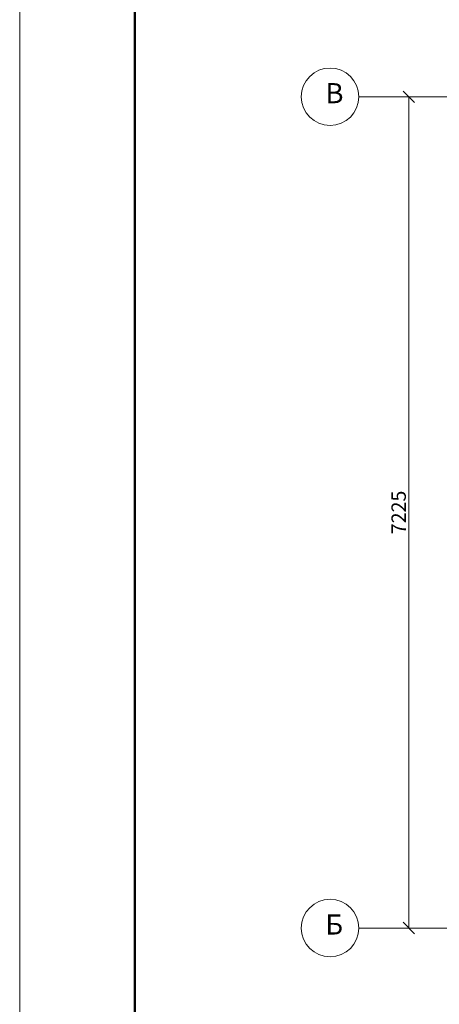
# Model space of a CAD drawing. Extents: x -441 to 7229, y -950 to 425.
# Drawn here: x 1638 to 1711, y 167 to 339 of the extents above; entities that cross this region are included whole.
import ezdxf

# ---------------------------------------------------------------- set-up
doc = ezdxf.new("R2010")
doc.units = 0
doc.header["$LTSCALE"] = 4
doc.header["$MEASUREMENT"] = 0
doc.layers.get('0').update_dxf_attribs({"lineweight": 15})
doc.layers.get('Defpoints').update_dxf_attribs({"lineweight": 0})
doc.layers.add('Оси', color=31, linetype='Continuous', lineweight=9)
doc.styles.add('ГОСТ 25', font='isocpeui.ttf', dxfattribs={"height": 2.5})
doc.styles.add('СГЕНЕРИР_СТИЛЬ_1', font='txt')
doc.dimstyles.new('М 50 Оси', dxfattribs={"dimtxt": 2.5, "dimasz": 2, "dimexe": 0, "dimexo": 0, "dimgap": 0.5, "dimtad": 1, "dimdec": 0, "dimlfac": 50, "dimrnd": 10, "dimzin": 0, "dimdsep": 46, "dimtxsty": 'ГОСТ 25', "dimblk": 'OBLIQUE', "dimcen": 2, "dimclrd": 256, "dimclre": 256, "dimclrt": 256, "dimadec": 0, "dimazin": 0, "dimtfac": 1, "dimtdec": 0, "dimtofl": 0, "dimtmove": 1, "dimatfit": 3, "dimfxl": 0, "dimtolj": 1, "dimtzin": 0, "dimlwd": 9, "dimlwe": 9, "dimarcsym": 0})

# ---------------------------------------------------------------- blocks, each defined once
blk = doc.blocks.new('_Oblique')
at = {"color": 0, "linetype": 'ByBlock', "lineweight": -2}
blk.add_line((-0.5, -0.5), (0.5, 0.5), dxfattribs=at)
blk = doc.blocks.new('*D2')
at = {"layer": 'Defpoints', "color": 0, "transparency": 16777216}
for p in [(1705.92, 325.25), (1705.92, 325.25), (1705.92, 180.75)]:
    blk.add_point(p, dxfattribs=at)
at = {"layer": 'Оси', "linetype": 'Continuous', "lineweight": 9, "transparency": 16777216}
blk.add_line((1705.92, 180.75), (1705.92, 325.25), dxfattribs=at)
at = {"layer": 'Оси', "lineweight": 9, "transparency": 16777216, "xscale": 2, "yscale": 2, "zscale": 2}
for p, rotation in [((1705.92, 325.25), 90), ((1705.92, 180.75), 270)]:
    blk.add_blockref('_Oblique', p, dxfattribs=dict(at, rotation=rotation))
at = {"layer": 'Оси', "transparency": 16777216, "insert": (1704.15, 253), "char_height": 2.5, "attachment_point": 5, "rotation": 90, "style": 'ГОСТ 25'}
blk.add_mtext('\\A1;7225', dxfattribs=at)

msp = doc.modelspace()

# ---------------------------------------------------------------- linework, layer by layer
at = {"lineweight": 50}
msp.add_line((1658.313, 9.694), (1658.313, 419.694), dxfattribs=at)
at = {"layer": 'Defpoints', "color": 2, "lineweight": 0, "ltscale": 100}
msp.add_line((1638.313, 4.694), (1638.313, 424.694), dxfattribs=at)
at = {"layer": 'Оси'}
for p, q in [((1867.803, 325.254), (1697.24, 325.254)), ((1867.803, 180.754), (1697.24, 180.754))]:
    msp.add_line(p, q, dxfattribs=at)
for centre in [(1692.24, 325.254), (1692.24, 180.754)]:
    msp.add_circle(centre, 5, dxfattribs=at)

# ---------------------------------------------------------------- texts
at = {"layer": 'Оси', "char_height": 3.5, "attachment_point": 4, "style": 'СГЕНЕРИР_СТИЛЬ_1'}
for s, insert in [('В', (1691.435, 325.425)), ('Б', (1691.4, 180.925))]:
    msp.add_mtext(s, dxfattribs=dict(at, insert=insert))

# ---------------------------------------------------------------- dimensions: what is measured, and where the dimension line sits
at = {"layer": 'Оси'}
dim = msp.add_linear_dim(base=(1705.916, 325.254), p1=(1705.916, 180.754), p2=(1705.916, 325.254), angle=90, text='7225', dimstyle='М 50 Оси', dxfattribs=at)
dim.commit()
dim.dimension.update_dxf_attribs({"geometry": '*D2', "text_midpoint": (1704.15, 253.004)})

doc.saveas('drawing.dxf')
